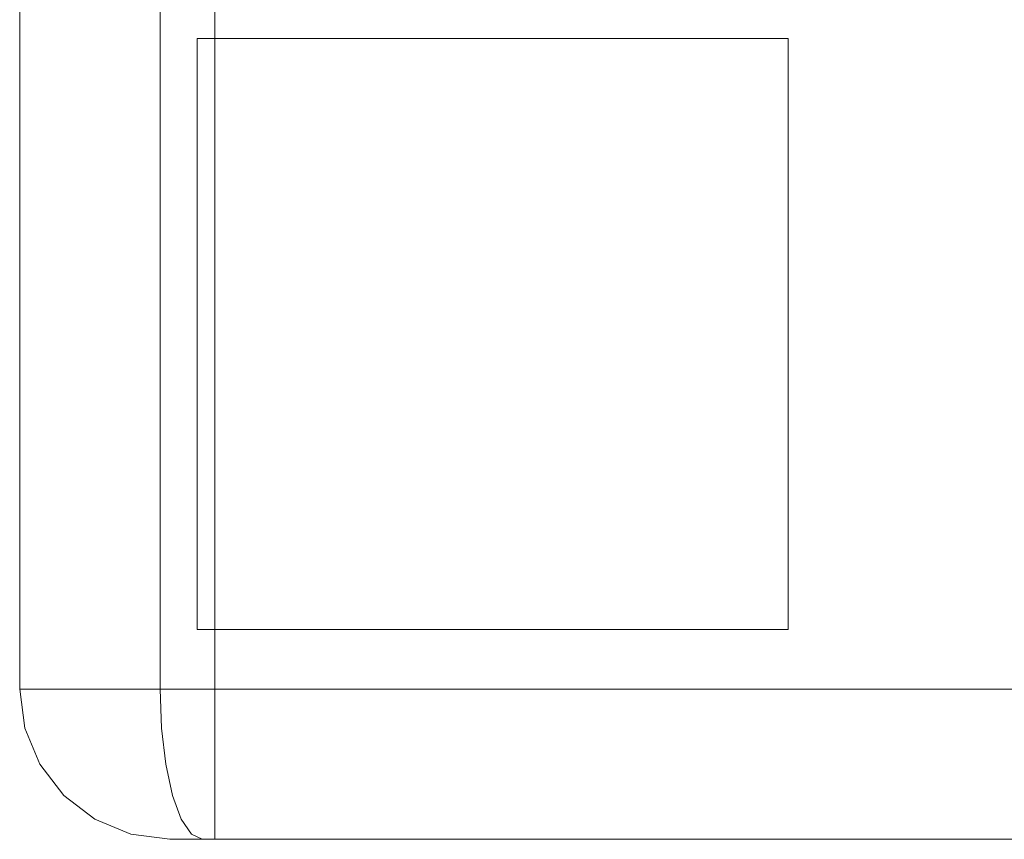
# Model space of a CAD drawing. Units: inches. Extents: x -38.2 to 0, y -50.2 to 0.
# Drawn here: x -38.2 to -31.7, y -36.4 to -30.9 of the extents above; entities that cross this region are included whole.
import ezdxf

# ---------------------------------------------------------------- set-up
doc = ezdxf.new("R2010")
doc.units = ezdxf.units.IN
doc.header["$MEASUREMENT"] = 0
doc.layers.add('SEAT-ARM', color=5, linetype='Continuous')
doc.layers.add('SEAT-GLIDE', color=5, linetype='Continuous')

msp = doc.modelspace()

# ---------------------------------------------------------------- linework, layer by layer
at = {"layer": 'SEAT-ARM', "lineweight": 9}
for points, invisible_edges in [([(-38.2438, -1, 24.6909), (-38.2438, -1, 24.6909), (-38.2438, -35.3586, 24.6909), (-38.1994, -35.3586, 24.8946)], 9), ([(-38.1849, -1, 24.9612), (-38.1849, -1, 24.9612), (-38.2438, -1, 24.6909), (-38.1994, -35.3586, 24.8946)], 13), ([(-38.2438, -35.3586, 1.7057), (-38.2438, -35.3586, 1.7057), (-38.2438, -1, 1.7057), (-38.1567, -1, 1.3807)], 9), ([(-38.1567, -1, 1.3807), (-38.1567, -1, 1.3807), (-38.1363, -35.3586, 1.3045), (-38.2438, -35.3586, 1.7057)], 11), ([(-38.1994, -35.3586, 24.8946), (-38.1994, -35.3586, 24.8946), (-38.1261, -35.3586, 25.2315), (-38.1849, -1, 24.9612)], 13), ([(-38.1261, -1, 25.2315), (-38.1261, -1, 25.2315), (-38.1849, -1, 24.9612), (-38.1261, -35.3586, 25.2315)], 13), ([(-38.1567, -1, 1.3807), (-38.1567, -1, 1.3807), (-38.0696, -1, 1.0557), (-38.1363, -35.3586, 1.3045)], 13), ([(-38.0696, -35.3586, 1.0557), (-38.0696, -35.3586, 1.0557), (-38.1363, -35.3586, 1.3045), (-38.0696, -1, 1.0557)], 13), ([(-37.9601, -1, 25.4529), (-38.1261, -1, 25.2315), (-38.1261, -35.3586, 25.2315), (-37.9601, -35.3586, 25.4529)], 10), ([(-37.8317, -35.3586, 0.8178), (-38.0696, -35.3586, 1.0557), (-38.0696, -1, 1.0557), (-37.8317, -1, 0.8178)], 10), ([(-37.9601, -35.3586, 25.4529), (-37.7942, -35.3586, 25.6742), (-37.7942, -1, 25.6742), (-37.9601, -1, 25.4529)], 10), ([(-37.8317, -1, 0.8178), (-37.5938, -1, 0.5799), (-37.5938, -35.3586, 0.5799), (-37.8317, -35.3586, 0.8178)], 10), ([(-37.7942, -1, 25.6742), (-37.7942, -1, 25.6742), (-37.7942, -35.3586, 25.6742), (-37.5512, -1, 25.8065)], 6), ([(-37.4914, -35.3586, 25.8391), (-37.4914, -35.3586, 25.8391), (-37.5512, -1, 25.8065), (-37.7942, -35.3586, 25.6742)], 6), ([(-37.2688, -1, 0.4928), (-37.2688, -1, 0.4928), (-37.345, -35.3586, 0.5132), (-37.5938, -1, 0.5799)], 6), ([(-37.5938, -35.3586, 0.5799), (-37.5938, -35.3586, 0.5799), (-37.5938, -1, 0.5799), (-37.345, -35.3586, 0.5132)], 6), ([(-37.3083, -1, 25.9388), (-37.3083, -1, 25.9388), (-37.5512, -1, 25.8065), (-37.4914, -35.3586, 25.8391)], 13), ([(-37.4914, -35.3586, 25.8391), (-37.4914, -35.3586, 25.8391), (-37.3083, -35.3586, 25.9388), (-37.3083, -1, 25.9388)], 9), ([(-37.345, -35.3586, 0.5132), (-37.345, -35.3586, 0.5132), (-37.2688, -1, 0.4928), (-36.9438, -35.3586, 0.4057)], 6), ([(-37.3083, -1, 25.9388), (-37.3083, -35.3586, 25.9388), (-34.9818, -35.3586, 26.375), (-34.9818, -1, 26.375)], 4), ([(-37.2688, -1, 0.4928), (-37.2688, -1, 0.4928), (-36.9438, -1, 0.4057), (-36.9438, -35.3586, 0.4057)], 9), ([(-34.9818, -1, 26.375), (-34.9818, -35.3586, 26.375), (-31.551, -35.3586, 26.3549), (-31.551, -1, 26.3549)], 5), ([(-38.1754, -35.3586, 25.0049), (-38.1754, -35.3586, 25.0049), (-38.2438, -35.3586, 24.6909), (-38.2097, -35.6174, 24.6909)], 9), ([(-38.2097, -35.6174, 24.6909), (-38.2438, -35.3586, 24.6909), (-38.2438, -35.3586, 1.7057), (-38.2097, -35.6174, 1.7057)], 8), ([(-38.1708, -35.567, 1.3481), (-38.1708, -35.567, 1.3481), (-38.2097, -35.6174, 1.7057), (-38.2438, -35.3586, 1.7057)], 11), ([(-38.2438, -35.3586, 1.7057), (-38.2438, -35.3586, 1.7057), (-38.1609, -35.3586, 1.3965), (-38.1708, -35.567, 1.3481)], 13), ([(-38.2097, -35.6174, 24.6909), (-38.2097, -35.6174, 24.6909), (-38.1709, -35.672, 24.927), (-38.1754, -35.3586, 25.0049)], 15), ([(-38.1754, -35.3586, 25.0049), (-38.1754, -35.3586, 25.0049), (-38.1533, -35.5451, 25.1174), (-38.1261, -35.3586, 25.2315)], 6), ([(-38.1754, -35.3586, 25.0049), (-38.1754, -35.3586, 25.0049), (-38.1709, -35.672, 24.927), (-38.1533, -35.5451, 25.1174)], 15), ([(-38.0696, -35.3586, 1.0557), (-38.0696, -35.3586, 1.0557), (-38.0693, -35.5654, 1.0996), (-38.1708, -35.567, 1.3481)], 15), ([(-38.1609, -35.3586, 1.3965), (-38.1609, -35.3586, 1.3965), (-38.0696, -35.3586, 1.0557), (-38.1708, -35.567, 1.3481)], 13), ([(-38.1261, -35.3586, 25.2315), (-38.1261, -35.3586, 25.2315), (-38.1533, -35.5451, 25.1174), (-37.9609, -35.5971, 25.4534)], 15), ([(-37.7942, -35.3586, 25.6742), (-37.9601, -35.3586, 25.4529), (-38.1261, -35.3586, 25.2315), (-37.9609, -35.5971, 25.4534)], 12), ([(-38.0693, -35.5654, 1.0996), (-38.0693, -35.5654, 1.0996), (-38.0696, -35.3586, 1.0557), (-37.9244, -35.5462, 0.8795)], 15), ([(-37.8317, -35.3586, 0.8178), (-37.8317, -35.3586, 0.8178), (-37.9244, -35.5462, 0.8795), (-38.0696, -35.3586, 1.0557)], 6), ([(-37.6923, -35.5451, 25.7323), (-37.6923, -35.5451, 25.7323), (-37.7942, -35.3586, 25.6742), (-37.9609, -35.5971, 25.4534)], 15), ([(-37.8317, -35.3586, 0.8178), (-37.8317, -35.3586, 0.8178), (-37.6967, -35.6878, 0.7151), (-37.9244, -35.5462, 0.8795)], 15), ([(-37.8317, -35.3586, 0.8178), (-37.8317, -35.3586, 0.8178), (-37.5938, -35.3586, 0.5799), (-37.6967, -35.6878, 0.7151)], 13), ([(-37.7942, -35.3586, 25.6742), (-37.7942, -35.3586, 25.6742), (-37.6923, -35.5451, 25.7323), (-37.5905, -35.3586, 25.7851)], 6), ([(-37.5938, -35.3586, 0.5799), (-37.5938, -35.3586, 0.5799), (-37.4347, -35.5439, 0.5207), (-37.6967, -35.6878, 0.7151)], 15), ([(-37.6923, -35.5451, 25.7323), (-37.6923, -35.5451, 25.7323), (-37.5145, -35.672, 25.8026), (-37.5905, -35.3586, 25.7851)], 15), ([(-37.2688, -35.3586, 0.4928), (-37.2688, -35.3586, 0.4928), (-37.4347, -35.5439, 0.5207), (-37.5938, -35.3586, 0.5799)], 6), ([(-37.2987, -35.6174, 25.9061), (-37.2987, -35.6174, 25.9061), (-37.5905, -35.3586, 25.7851), (-37.5145, -35.672, 25.8026)], 15), ([(-37.2987, -35.6174, 25.9061), (-37.2987, -35.6174, 25.9061), (-37.3083, -35.3586, 25.9388), (-37.5905, -35.3586, 25.7851)], 9), ([(-37.1856, -35.5472, 0.4467), (-37.1856, -35.5472, 0.4467), (-37.4347, -35.5439, 0.5207), (-37.2688, -35.3586, 0.4928)], 15), ([(-34.9818, -35.3586, 26.375), (-34.9818, -35.3586, 26.375), (-37.3083, -35.3586, 25.9388), (-37.2987, -35.6174, 25.9061)], 9), ([(-33.1, -35.6506, 26.3304), (-33.1, -35.6506, 26.3304), (-34.9818, -35.3586, 26.375), (-37.2987, -35.6174, 25.9061)], 15), ([(-37.1856, -35.5472, 0.4467), (-37.1856, -35.5472, 0.4467), (-37.2688, -35.3586, 0.4928), (-36.9438, -35.3586, 0.4057)], 11), ([(-36.9438, -35.6174, 0.4398), (-36.9438, -35.6174, 0.4398), (-37.1856, -35.5472, 0.4467), (-36.9438, -35.3586, 0.4057)], 6), ([(-36.9438, -35.6174, 0.4398), (-36.9438, -35.3586, 0.4057), (-29.8256, -35.3586, 0.4057), (-29.8256, -35.6174, 0.4398)], 8), ([(-31.551, -35.3586, 26.3549), (-31.551, -35.3586, 26.3549), (-34.9818, -35.3586, 26.375), (-33.1, -35.6506, 26.3304)], 13), ([(-29.2736, -35.6174, 25.8467), (-29.2736, -35.6174, 25.8467), (-31.551, -35.3586, 26.3549), (-33.1, -35.6506, 26.3304)], 15), ([(-38.1708, -35.567, 1.3481), (-38.1708, -35.567, 1.3481), (-38.1491, -35.7413, 1.4932), (-38.2097, -35.6174, 1.7057)], 15), ([(-38.083, -35.7413, 25.1383), (-38.083, -35.7413, 25.1383), (-38.1533, -35.5451, 25.1174), (-38.1709, -35.672, 24.927)], 15), ([(-38.0693, -35.5654, 1.0996), (-38.0693, -35.5654, 1.0996), (-38.0745, -35.7413, 1.2374), (-38.1708, -35.567, 1.3481)], 15), ([(-38.0745, -35.7413, 1.2374), (-38.0745, -35.7413, 1.2374), (-38.1491, -35.7413, 1.4932), (-38.1708, -35.567, 1.3481)], 15), ([(-38.083, -35.7413, 25.1383), (-38.083, -35.7413, 25.1383), (-37.9609, -35.5971, 25.4534), (-38.1533, -35.5451, 25.1174)], 15), ([(-37.9609, -35.5971, 25.4534), (-37.9609, -35.5971, 25.4534), (-38.083, -35.7413, 25.1383), (-37.8567, -35.77, 25.4873)], 15), ([(-38.0693, -35.5654, 1.0996), (-38.0693, -35.5654, 1.0996), (-37.911, -35.7405, 0.9553), (-38.0745, -35.7413, 1.2374)], 15), ([(-37.911, -35.7405, 0.9553), (-37.911, -35.7405, 0.9553), (-38.0693, -35.5654, 1.0996), (-37.9244, -35.5462, 0.8795)], 15), ([(-37.6923, -35.5451, 25.7323), (-37.6923, -35.5451, 25.7323), (-37.9609, -35.5971, 25.4534), (-37.6927, -35.7413, 25.659)], 15), ([(-37.9609, -35.5971, 25.4534), (-37.9609, -35.5971, 25.4534), (-37.8567, -35.77, 25.4873), (-37.6927, -35.7413, 25.659)], 15), ([(-37.911, -35.7405, 0.9553), (-37.911, -35.7405, 0.9553), (-37.9244, -35.5462, 0.8795), (-37.6967, -35.6878, 0.7151)], 15), ([(-37.5052, -35.7968, 0.6465), (-37.5052, -35.7968, 0.6465), (-37.6967, -35.6878, 0.7151), (-37.4347, -35.5439, 0.5207)], 15), ([(-37.6927, -35.7413, 25.659), (-37.6927, -35.7413, 25.659), (-37.5145, -35.672, 25.8026), (-37.6923, -35.5451, 25.7323)], 15), ([(-37.3008, -35.7413, 0.5351), (-37.3008, -35.7413, 0.5351), (-37.5052, -35.7968, 0.6465), (-37.4347, -35.5439, 0.5207)], 15), ([(-37.4347, -35.5439, 0.5207), (-37.4347, -35.5439, 0.5207), (-37.1856, -35.5472, 0.4467), (-37.3008, -35.7413, 0.5351)], 15), ([(-36.9438, -35.6174, 0.4398), (-36.9438, -35.6174, 0.4398), (-37.3008, -35.7413, 0.5351), (-37.1856, -35.5472, 0.4467)], 15), ([(-38.1098, -35.8586, 24.6909), (-38.1098, -35.8586, 24.6909), (-38.1709, -35.672, 24.927), (-38.2097, -35.6174, 24.6909)], 6), ([(-38.1098, -35.8586, 24.6909), (-38.2097, -35.6174, 24.6909), (-38.2097, -35.6174, 1.7057), (-38.1098, -35.8586, 1.7057)], 10), ([(-38.1098, -35.8586, 1.7057), (-38.1098, -35.8586, 1.7057), (-38.2097, -35.6174, 1.7057), (-38.1491, -35.7413, 1.4932)], 13), ([(-38.0016, -35.9673, 24.9676), (-38.0016, -35.9673, 24.9676), (-38.1709, -35.672, 24.927), (-38.1098, -35.8586, 24.6909)], 15), ([(-38.0016, -35.9673, 24.9676), (-38.0016, -35.9673, 24.9676), (-38.083, -35.7413, 25.1383), (-38.1709, -35.672, 24.927)], 15), ([(-37.5059, -35.9673, 25.6287), (-37.5059, -35.9673, 25.6287), (-37.5145, -35.672, 25.8026), (-37.6927, -35.7413, 25.659)], 15), ([(-37.2987, -35.6174, 25.9061), (-37.2987, -35.6174, 25.9061), (-37.5145, -35.672, 25.8026), (-37.2707, -35.8586, 25.8102)], 6), ([(-37.5145, -35.672, 25.8026), (-37.5145, -35.672, 25.8026), (-37.5059, -35.9673, 25.6287), (-37.2707, -35.8586, 25.8102)], 15), ([(-36.9438, -35.6174, 0.4398), (-36.9438, -35.6174, 0.4398), (-36.9438, -35.8586, 0.5397), (-37.3008, -35.7413, 0.5351)], 13), ([(-35.029, -35.8143, 26.2603), (-35.029, -35.8143, 26.2603), (-33.1, -35.6506, 26.3304), (-37.2987, -35.6174, 25.9061)], 15), ([(-37.2707, -35.8586, 25.8102), (-37.2707, -35.8586, 25.8102), (-35.029, -35.8143, 26.2603), (-37.2987, -35.6174, 25.9061)], 6), ([(-36.9438, -35.8586, 0.5397), (-36.9438, -35.6174, 0.4398), (-29.8256, -35.6174, 0.4398), (-29.8256, -35.8586, 0.5397)], 10), ([(-33.1, -35.6506, 26.3304), (-33.1, -35.6506, 26.3304), (-35.029, -35.8143, 26.2603), (-31.7152, -35.8143, 26.2608)], 15), ([(-33.1, -35.6506, 26.3304), (-33.1, -35.6506, 26.3304), (-31.7152, -35.8143, 26.2608), (-29.2736, -35.6174, 25.8467)], 15), ([(-29.3032, -35.8586, 25.7513), (-29.3032, -35.8586, 25.7513), (-29.2736, -35.6174, 25.8467), (-31.7152, -35.8143, 26.2608)], 13), ([(-37.6967, -35.6878, 0.7151), (-37.6967, -35.6878, 0.7151), (-37.6627, -35.8628, 0.7908), (-37.911, -35.7405, 0.9553)], 15), ([(-37.6967, -35.6878, 0.7151), (-37.6967, -35.6878, 0.7151), (-37.5052, -35.7968, 0.6465), (-37.6627, -35.8628, 0.7908)], 15), ([(-37.9999, -35.9673, 1.4227), (-37.9999, -35.9673, 1.4227), (-38.1491, -35.7413, 1.4932), (-38.0745, -35.7413, 1.2374)], 15), ([(-38.1098, -35.8586, 1.7057), (-38.1098, -35.8586, 1.7057), (-38.1491, -35.7413, 1.4932), (-37.9999, -35.9673, 1.4227)], 15), ([(-38.083, -35.7413, 25.1383), (-38.083, -35.7413, 25.1383), (-38.0016, -35.9673, 24.9676), (-37.8853, -35.9491, 25.2732)], 15), ([(-37.8853, -35.9491, 25.2732), (-37.8853, -35.9491, 25.2732), (-37.8567, -35.77, 25.4873), (-38.083, -35.7413, 25.1383)], 15), ([(-37.8806, -35.9543, 1.1232), (-37.8806, -35.9543, 1.1232), (-38.0745, -35.7413, 1.2374), (-37.911, -35.7405, 0.9553)], 15), ([(-37.9999, -35.9673, 1.4227), (-37.9999, -35.9673, 1.4227), (-38.0745, -35.7413, 1.2374), (-37.8806, -35.9543, 1.1232)], 15), ([(-37.6627, -35.8628, 0.7908), (-37.6627, -35.8628, 0.7908), (-37.6704, -36.0043, 0.929), (-37.911, -35.7405, 0.9553)], 15), ([(-37.8806, -35.9543, 1.1232), (-37.8806, -35.9543, 1.1232), (-37.911, -35.7405, 0.9553), (-37.6704, -36.0043, 0.929)], 15), ([(-37.8567, -35.77, 25.4873), (-37.8567, -35.77, 25.4873), (-37.8853, -35.9491, 25.2732), (-37.7122, -35.9154, 25.5203)], 15), ([(-37.8567, -35.77, 25.4873), (-37.8567, -35.77, 25.4873), (-37.7122, -35.9154, 25.5203), (-37.6927, -35.7413, 25.659)], 15), ([(-37.5059, -35.9673, 25.6287), (-37.5059, -35.9673, 25.6287), (-37.6927, -35.7413, 25.659), (-37.7122, -35.9154, 25.5203)], 15), ([(-37.6627, -35.8628, 0.7908), (-37.6627, -35.8628, 0.7908), (-37.5052, -35.7968, 0.6465), (-37.4547, -35.9673, 0.7391)], 15), ([(-37.5052, -35.7968, 0.6465), (-37.5052, -35.7968, 0.6465), (-37.3008, -35.7413, 0.5351), (-37.1882, -35.9673, 0.6401)], 15), ([(-37.4547, -35.9673, 0.7391), (-37.4547, -35.9673, 0.7391), (-37.5052, -35.7968, 0.6465), (-37.1882, -35.9673, 0.6401)], 15), ([(-36.9438, -35.8586, 0.5397), (-36.9438, -35.8586, 0.5397), (-37.1882, -35.9673, 0.6401), (-37.3008, -35.7413, 0.5351)], 15), ([(-37.9509, -36.0657, 24.6909), (-37.9509, -36.0657, 24.6909), (-38.0016, -35.9673, 24.9676), (-38.1098, -35.8586, 24.6909)], 6), ([(-38.1098, -35.8586, 1.7057), (-37.9509, -36.0657, 1.7057), (-37.9509, -36.0657, 24.6909), (-38.1098, -35.8586, 24.6909)], 10), ([(-37.9509, -36.0657, 1.7057), (-37.9509, -36.0657, 1.7057), (-38.1098, -35.8586, 1.7057), (-37.9999, -35.9673, 1.4227)], 13), ([(-37.6704, -36.0043, 0.929), (-37.6704, -36.0043, 0.929), (-37.6627, -35.8628, 0.7908), (-37.4547, -35.9673, 0.7391)], 15), ([(-37.2262, -36.0657, 25.6576), (-37.2262, -36.0657, 25.6576), (-37.2707, -35.8586, 25.8102), (-37.5059, -35.9673, 25.6287)], 13), ([(-37.2707, -35.8586, 25.8102), (-37.2707, -35.8586, 25.8102), (-33.1014, -35.9639, 26.17), (-35.029, -35.8143, 26.2603)], 15), ([(-33.1014, -35.9639, 26.17), (-33.1014, -35.9639, 26.17), (-37.2707, -35.8586, 25.8102), (-37.2262, -36.0657, 25.6576)], 11), ([(-37.1882, -35.9673, 0.6401), (-37.1882, -35.9673, 0.6401), (-36.9438, -35.8586, 0.5397), (-36.9438, -36.0657, 0.6986)], 11), ([(-29.8256, -35.8586, 0.5397), (-29.8256, -36.0657, 0.6986), (-36.9438, -36.0657, 0.6986), (-36.9438, -35.8586, 0.5397)], 10), ([(-31.7152, -35.8143, 26.2608), (-31.7152, -35.8143, 26.2608), (-35.029, -35.8143, 26.2603), (-33.1014, -35.9639, 26.17)], 15), ([(-31.7152, -35.8143, 26.2608), (-31.7152, -35.8143, 26.2608), (-33.1014, -35.9639, 26.17), (-29.3032, -35.8586, 25.7513)], 15), ([(-29.3032, -35.8586, 25.7513), (-29.3032, -35.8586, 25.7513), (-33.1014, -35.9639, 26.17), (-29.3504, -36.0657, 25.5995)], 6), ([(-37.7122, -35.9154, 25.5203), (-37.7122, -35.9154, 25.5203), (-37.8853, -35.9491, 25.2732), (-37.5976, -36.0798, 25.4379)], 15), ([(-37.5976, -36.0798, 25.4379), (-37.5976, -36.0798, 25.4379), (-37.5059, -35.9673, 25.6287), (-37.7122, -35.9154, 25.5203)], 15), ([(-37.8296, -36.094, 25.1046), (-37.8296, -36.094, 25.1046), (-37.8853, -35.9491, 25.2732), (-38.0016, -35.9673, 24.9676)], 15), ([(-37.9509, -36.0657, 24.6909), (-37.9509, -36.0657, 24.6909), (-37.829, -36.1519, 24.8967), (-38.0016, -35.9673, 24.9676)], 15), ([(-37.829, -36.1519, 24.8967), (-37.829, -36.1519, 24.8967), (-37.8296, -36.094, 25.1046), (-38.0016, -35.9673, 24.9676)], 15), ([(-37.8806, -35.9543, 1.1232), (-37.8806, -35.9543, 1.1232), (-37.7529, -36.1623, 1.3231), (-37.9999, -35.9673, 1.4227)], 15), ([(-37.8288, -36.1519, 1.4994), (-37.8288, -36.1519, 1.4994), (-37.9509, -36.0657, 1.7057), (-37.9999, -35.9673, 1.4227)], 15), ([(-37.9999, -35.9673, 1.4227), (-37.9999, -35.9673, 1.4227), (-37.7529, -36.1623, 1.3231), (-37.8288, -36.1519, 1.4994)], 15), ([(-37.8296, -36.094, 25.1046), (-37.8296, -36.094, 25.1046), (-37.6698, -36.1519, 25.2375), (-37.8853, -35.9491, 25.2732)], 15), ([(-37.6698, -36.1519, 25.2375), (-37.6698, -36.1519, 25.2375), (-37.5976, -36.0798, 25.4379), (-37.8853, -35.9491, 25.2732)], 15), ([(-37.6648, -36.1519, 1.1525), (-37.6648, -36.1519, 1.1525), (-37.8806, -35.9543, 1.1232), (-37.6704, -36.0043, 0.929)], 15), ([(-37.6648, -36.1519, 1.1525), (-37.6648, -36.1519, 1.1525), (-37.7529, -36.1623, 1.3231), (-37.8806, -35.9543, 1.1232)], 15), ([(-37.6704, -36.0043, 0.929), (-37.6704, -36.0043, 0.929), (-37.4547, -35.9673, 0.7391), (-37.4386, -36.1526, 0.9446)], 15), ([(-37.5976, -36.0798, 25.4379), (-37.5976, -36.0798, 25.4379), (-37.3895, -36.1519, 25.4829), (-37.5059, -35.9673, 25.6287)], 15), ([(-37.3895, -36.1519, 25.4829), (-37.3895, -36.1519, 25.4829), (-37.2262, -36.0657, 25.6576), (-37.5059, -35.9673, 25.6287)], 15), ([(-37.4547, -35.9673, 0.7391), (-37.4547, -35.9673, 0.7391), (-37.2067, -36.1519, 0.8358), (-37.4386, -36.1526, 0.9446)], 15), ([(-37.4547, -35.9673, 0.7391), (-37.4547, -35.9673, 0.7391), (-37.1882, -35.9673, 0.6401), (-37.2067, -36.1519, 0.8358)], 15), ([(-37.2262, -36.0657, 25.6576), (-37.2262, -36.0657, 25.6576), (-35.1664, -36.1115, 26.0133), (-33.1014, -35.9639, 26.17)], 15), ([(-36.9438, -36.0657, 0.6986), (-36.9438, -36.0657, 0.6986), (-37.2067, -36.1519, 0.8358), (-37.1882, -35.9673, 0.6401)], 15), ([(-33.1014, -35.9639, 26.17), (-33.1014, -35.9639, 26.17), (-35.1664, -36.1115, 26.0133), (-31.9759, -36.1492, 26.0038)], 15), ([(-29.3504, -36.0657, 25.5995), (-29.3504, -36.0657, 25.5995), (-33.1014, -35.9639, 26.17), (-31.9759, -36.1492, 26.0038)], 15), ([(-37.829, -36.1519, 24.8967), (-37.829, -36.1519, 24.8967), (-37.9509, -36.0657, 24.6909), (-37.7438, -36.2246, 24.6909)], 11), ([(-37.9509, -36.0657, 1.7057), (-37.7438, -36.2246, 1.7057), (-37.7438, -36.2246, 24.6909), (-37.9509, -36.0657, 24.6909)], 10), ([(-37.8288, -36.1519, 1.4994), (-37.8288, -36.1519, 1.4994), (-37.7438, -36.2246, 1.7057), (-37.9509, -36.0657, 1.7057)], 11), ([(-37.6704, -36.0043, 0.929), (-37.6704, -36.0043, 0.929), (-37.4386, -36.1526, 0.9446), (-37.6648, -36.1519, 1.1525)], 15), ([(-37.3895, -36.1519, 25.4829), (-37.3895, -36.1519, 25.4829), (-37.1681, -36.2246, 25.4588), (-37.2262, -36.0657, 25.6576)], 11), ([(-37.2262, -36.0657, 25.6576), (-37.2262, -36.0657, 25.6576), (-37.1681, -36.2246, 25.4588), (-35.1664, -36.1115, 26.0133)], 13), ([(-37.2067, -36.1519, 0.8358), (-37.2067, -36.1519, 0.8358), (-36.9438, -36.0657, 0.6986), (-36.9438, -36.2246, 0.9057)], 11), ([(-29.8256, -36.0657, 0.6986), (-29.8256, -36.2246, 0.9057), (-36.9438, -36.2246, 0.9057), (-36.9438, -36.0657, 0.6986)], 10), ([(-29.3504, -36.0657, 25.5995), (-29.3504, -36.0657, 25.5995), (-31.9759, -36.1492, 26.0038), (-29.4118, -36.2246, 25.4018)], 6), ([(-37.8296, -36.094, 25.1046), (-37.8296, -36.094, 25.1046), (-37.829, -36.1519, 24.8967), (-37.6761, -36.21, 25.0698)], 15), ([(-37.6698, -36.1519, 25.2375), (-37.6698, -36.1519, 25.2375), (-37.8296, -36.094, 25.1046), (-37.6761, -36.21, 25.0698)], 15), ([(-37.6698, -36.1519, 25.2375), (-37.6698, -36.1519, 25.2375), (-37.5111, -36.2024, 25.3057), (-37.5976, -36.0798, 25.4379)], 15), ([(-37.5976, -36.0798, 25.4379), (-37.5976, -36.0798, 25.4379), (-37.5111, -36.2024, 25.3057), (-37.3895, -36.1519, 25.4829)], 15), ([(-34.8425, -36.2248, 25.8847), (-34.8425, -36.2248, 25.8847), (-35.1664, -36.1115, 26.0133), (-37.1681, -36.2246, 25.4588)], 15), ([(-35.1664, -36.1115, 26.0133), (-35.1664, -36.1115, 26.0133), (-34.8425, -36.2248, 25.8847), (-31.9759, -36.1492, 26.0038)], 15), ([(-37.5821, -36.2824, 24.933), (-37.5821, -36.2824, 24.933), (-37.829, -36.1519, 24.8967), (-37.618, -36.2824, 24.7981)], 15), ([(-37.7438, -36.2246, 24.6909), (-37.7438, -36.2246, 24.6909), (-37.618, -36.2824, 24.7981), (-37.829, -36.1519, 24.8967)], 15), ([(-37.5821, -36.2824, 24.933), (-37.5821, -36.2824, 24.933), (-37.6761, -36.21, 25.0698), (-37.829, -36.1519, 24.8967)], 15), ([(-37.6814, -36.2508, 1.5618), (-37.6814, -36.2508, 1.5618), (-37.7438, -36.2246, 1.7057), (-37.8288, -36.1519, 1.4994)], 15), ([(-37.6814, -36.2508, 1.5618), (-37.6814, -36.2508, 1.5618), (-37.8288, -36.1519, 1.4994), (-37.7529, -36.1623, 1.3231)], 15), ([(-37.6648, -36.1519, 1.1525), (-37.6648, -36.1519, 1.1525), (-37.5744, -36.2532, 1.3056), (-37.7529, -36.1623, 1.3231)], 15), ([(-37.7529, -36.1623, 1.3231), (-37.7529, -36.1623, 1.3231), (-37.5744, -36.2532, 1.3056), (-37.5811, -36.2824, 1.4611)], 15), ([(-37.5811, -36.2824, 1.4611), (-37.5811, -36.2824, 1.4611), (-37.6814, -36.2508, 1.5618), (-37.7529, -36.1623, 1.3231)], 15), ([(-37.6698, -36.1519, 25.2375), (-37.6698, -36.1519, 25.2375), (-37.6761, -36.21, 25.0698), (-37.4841, -36.2796, 25.1193)], 15), ([(-37.4841, -36.2796, 25.1193), (-37.4841, -36.2796, 25.1193), (-37.5111, -36.2024, 25.3057), (-37.6698, -36.1519, 25.2375)], 15), ([(-37.5744, -36.2532, 1.3056), (-37.5744, -36.2532, 1.3056), (-37.6648, -36.1519, 1.1525), (-37.4352, -36.2609, 1.1644)], 15), ([(-37.4386, -36.1526, 0.9446), (-37.4386, -36.1526, 0.9446), (-37.4352, -36.2609, 1.1644), (-37.6648, -36.1519, 1.1525)], 15), ([(-37.3542, -36.2824, 25.2365), (-37.3542, -36.2824, 25.2365), (-37.3895, -36.1519, 25.4829), (-37.5111, -36.2024, 25.3057)], 15), ([(-37.259, -36.2824, 1.1002), (-37.259, -36.2824, 1.1002), (-37.4386, -36.1526, 0.9446), (-37.2067, -36.1519, 0.8358)], 15), ([(-37.4352, -36.2609, 1.1644), (-37.4352, -36.2609, 1.1644), (-37.4386, -36.1526, 0.9446), (-37.259, -36.2824, 1.1002)], 15), ([(-37.1681, -36.2246, 25.4588), (-37.1681, -36.2246, 25.4588), (-37.3895, -36.1519, 25.4829), (-37.2302, -36.2923, 25.2832)], 15), ([(-37.3542, -36.2824, 25.2365), (-37.3542, -36.2824, 25.2365), (-37.2302, -36.2923, 25.2832), (-37.3895, -36.1519, 25.4829)], 15), ([(-37.259, -36.2824, 1.1002), (-37.259, -36.2824, 1.1002), (-37.2067, -36.1519, 0.8358), (-37.0942, -36.2824, 1.0398)], 15), ([(-36.9438, -36.2246, 0.9057), (-36.9438, -36.2246, 0.9057), (-37.0942, -36.2824, 1.0398), (-37.2067, -36.1519, 0.8358)], 15), ([(-31.539, -36.2562, 25.7909), (-31.539, -36.2562, 25.7909), (-31.9759, -36.1492, 26.0038), (-34.8425, -36.2248, 25.8847)], 15), ([(-29.4118, -36.2246, 25.4018), (-29.4118, -36.2246, 25.4018), (-31.9759, -36.1492, 26.0038), (-31.539, -36.2562, 25.7909)], 15), ([(-37.7438, -36.2246, 24.6909), (-37.7438, -36.2246, 24.6909), (-37.5026, -36.3245, 24.6909), (-37.618, -36.2824, 24.7981)], 13), ([(-37.5026, -36.3245, 24.6909), (-37.7438, -36.2246, 24.6909), (-37.7438, -36.2246, 1.7057), (-37.5026, -36.3245, 1.7057)], 10), ([(-37.7438, -36.2246, 1.7057), (-37.7438, -36.2246, 1.7057), (-37.6814, -36.2508, 1.5618), (-37.5026, -36.3245, 1.7057)], 6), ([(-37.5026, -36.3245, 1.7057), (-37.5026, -36.3245, 1.7057), (-37.6814, -36.2508, 1.5618), (-37.5077, -36.3199, 1.5911)], 15), ([(-37.5077, -36.3199, 1.5911), (-37.5077, -36.3199, 1.5911), (-37.6814, -36.2508, 1.5618), (-37.5811, -36.2824, 1.4611)], 15), ([(-37.5821, -36.2824, 24.933), (-37.5821, -36.2824, 24.933), (-37.4841, -36.2796, 25.1193), (-37.6761, -36.21, 25.0698)], 15), ([(-37.3951, -36.3232, 1.3684), (-37.3951, -36.3232, 1.3684), (-37.5811, -36.2824, 1.4611), (-37.5744, -36.2532, 1.3056)], 15), ([(-37.3951, -36.3232, 1.3684), (-37.3951, -36.3232, 1.3684), (-37.5744, -36.2532, 1.3056), (-37.4352, -36.2609, 1.1644)], 15), ([(-37.3542, -36.2824, 25.2365), (-37.3542, -36.2824, 25.2365), (-37.5111, -36.2024, 25.3057), (-37.4841, -36.2796, 25.1193)], 15), ([(-37.259, -36.2824, 1.1002), (-37.259, -36.2824, 1.1002), (-37.2527, -36.3364, 1.3007), (-37.4352, -36.2609, 1.1644)], 15), ([(-37.4352, -36.2609, 1.1644), (-37.4352, -36.2609, 1.1644), (-37.2527, -36.3364, 1.3007), (-37.3951, -36.3232, 1.3684)], 15), ([(-37.2302, -36.2923, 25.2832), (-37.2302, -36.2923, 25.2832), (-37.1005, -36.3245, 25.2273), (-37.1681, -36.2246, 25.4588)], 11), ([(-37.1681, -36.2246, 25.4588), (-37.1681, -36.2246, 25.4588), (-37.1005, -36.3245, 25.2273), (-34.8425, -36.2248, 25.8847)], 13), ([(-34.8425, -36.2248, 25.8847), (-34.8425, -36.2248, 25.8847), (-37.1005, -36.3245, 25.2273), (-33.1058, -36.3197, 25.7438)], 15), ([(-36.9438, -36.2246, 0.9057), (-36.9438, -36.2246, 0.9057), (-36.9438, -36.3245, 1.1469), (-37.0942, -36.2824, 1.0398)], 13), ([(-36.9438, -36.3245, 1.1469), (-36.9438, -36.2246, 0.9057), (-29.8256, -36.2246, 0.9057), (-29.8256, -36.3245, 1.1469)], 10), ([(-31.539, -36.2562, 25.7909), (-31.539, -36.2562, 25.7909), (-34.8425, -36.2248, 25.8847), (-33.1058, -36.3197, 25.7438)], 15), ([(-31.539, -36.2562, 25.7909), (-31.539, -36.2562, 25.7909), (-33.1058, -36.3197, 25.7438), (-29.4834, -36.3245, 25.1714)], 15), ([(-37.4134, -36.3424, 24.7866), (-37.4134, -36.3424, 24.7866), (-37.618, -36.2824, 24.7981), (-37.5026, -36.3245, 24.6909)], 15), ([(-37.618, -36.2824, 24.7981), (-37.618, -36.2824, 24.7981), (-37.4134, -36.3424, 24.7866), (-37.5821, -36.2824, 24.933)], 15), ([(-37.36, -36.3378, 24.973), (-37.36, -36.3378, 24.973), (-37.4841, -36.2796, 25.1193), (-37.5821, -36.2824, 24.933)], 15), ([(-37.5821, -36.2824, 24.933), (-37.5821, -36.2824, 24.933), (-37.3873, -36.342, 24.8778), (-37.36, -36.3378, 24.973)], 15), ([(-37.4134, -36.3424, 24.7866), (-37.4134, -36.3424, 24.7866), (-37.3873, -36.342, 24.8778), (-37.5821, -36.2824, 24.933)], 15), ([(-37.5811, -36.2824, 1.4611), (-37.5811, -36.2824, 1.4611), (-37.3951, -36.3232, 1.3684), (-37.3867, -36.343, 1.5321)], 15), ([(-37.5811, -36.2824, 1.4611), (-37.5811, -36.2824, 1.4611), (-37.3867, -36.343, 1.5321), (-37.5077, -36.3199, 1.5911)], 15), ([(-37.5077, -36.3199, 1.5911), (-37.5077, -36.3199, 1.5911), (-37.3867, -36.343, 1.5321), (-37.2159, -36.3586, 1.6384)], 15), ([(-37.5077, -36.3199, 1.5911), (-37.5077, -36.3199, 1.5911), (-37.2159, -36.3586, 1.6384), (-37.2438, -36.3586, 1.7057)], 11), ([(-37.2438, -36.3586, 1.7057), (-37.2438, -36.3586, 1.7057), (-37.5026, -36.3245, 1.7057), (-37.5077, -36.3199, 1.5911)], 13), ([(-37.2438, -36.3586, 24.6909), (-37.2438, -36.3586, 24.6909), (-37.4134, -36.3424, 24.7866), (-37.5026, -36.3245, 24.6909)], 6), ([(-37.2438, -36.3586, 24.6909), (-37.5026, -36.3245, 24.6909), (-37.5026, -36.3245, 1.7057), (-37.2438, -36.3586, 1.7057)], 2), ([(-37.2777, -36.342, 25.0376), (-37.2777, -36.342, 25.0376), (-37.3542, -36.2824, 25.2365), (-37.4841, -36.2796, 25.1193)], 15), ([(-37.4841, -36.2796, 25.1193), (-37.4841, -36.2796, 25.1193), (-37.36, -36.3378, 24.973), (-37.2777, -36.342, 25.0376)], 15), ([(-37.1559, -36.3586, 1.4936), (-37.1559, -36.3586, 1.4936), (-37.1881, -36.3586, 1.5712), (-37.3951, -36.3232, 1.3684)], 13), ([(-37.1559, -36.3586, 1.4936), (-37.1559, -36.3586, 1.4936), (-37.3951, -36.3232, 1.3684), (-37.2527, -36.3364, 1.3007)], 15), ([(-37.1881, -36.3586, 1.5712), (-37.1881, -36.3586, 1.5712), (-37.3867, -36.343, 1.5321), (-37.3951, -36.3232, 1.3684)], 15), ([(-37.3542, -36.2824, 25.2365), (-37.3542, -36.2824, 25.2365), (-37.2777, -36.342, 25.0376), (-37.21, -36.3381, 25.1159)], 15), ([(-37.3542, -36.2824, 25.2365), (-37.3542, -36.2824, 25.2365), (-37.21, -36.3381, 25.1159), (-37.2302, -36.2923, 25.2832)], 15), ([(-37.1018, -36.3382, 1.2305), (-37.1018, -36.3382, 1.2305), (-37.259, -36.2824, 1.1002), (-37.0942, -36.2824, 1.0398)], 15), ([(-37.259, -36.2824, 1.1002), (-37.259, -36.2824, 1.1002), (-37.1018, -36.3382, 1.2305), (-37.2527, -36.3364, 1.3007)], 15), ([(-37.1005, -36.3245, 25.2273), (-37.1005, -36.3245, 25.2273), (-37.2302, -36.2923, 25.2832), (-37.21, -36.3381, 25.1159)], 15), ([(-37.1005, -36.3245, 25.2273), (-37.1005, -36.3245, 25.2273), (-37.21, -36.3381, 25.1159), (-37.0279, -36.3586, 24.9789)], 6), ([(-37.0942, -36.2824, 1.0398), (-37.0942, -36.2824, 1.0398), (-36.9438, -36.3245, 1.1469), (-37.1018, -36.3382, 1.2305)], 15), ([(-37.1018, -36.3382, 1.2305), (-37.1018, -36.3382, 1.2305), (-36.9438, -36.3245, 1.1469), (-37.0111, -36.3586, 1.4336)], 15), ([(-34.8929, -36.3586, 25.3789), (-34.8929, -36.3586, 25.3789), (-33.1058, -36.3197, 25.7438), (-37.1005, -36.3245, 25.2273)], 15), ([(-37.1005, -36.3245, 25.2273), (-37.1005, -36.3245, 25.2273), (-37.0279, -36.3586, 24.9789), (-34.8929, -36.3586, 25.3789)], 9), ([(-36.9438, -36.3586, 1.4057), (-36.9438, -36.3586, 1.4057), (-37.0111, -36.3586, 1.4336), (-36.9438, -36.3245, 1.1469)], 4), ([(-36.9438, -36.3586, 1.4057), (-36.9438, -36.3245, 1.1469), (-29.8256, -36.3245, 1.1469), (-29.8256, -36.3586, 1.4057)], 2), ([(-31.6568, -36.3586, 25.3605), (-31.6568, -36.3586, 25.3605), (-33.1058, -36.3197, 25.7438), (-34.8929, -36.3586, 25.3789)], 6), ([(-33.1058, -36.3197, 25.7438), (-33.1058, -36.3197, 25.7438), (-31.6568, -36.3586, 25.3605), (-29.4834, -36.3245, 25.1714)], 15), ([(-37.3873, -36.342, 24.8778), (-37.3873, -36.342, 24.8778), (-37.4134, -36.3424, 24.7866), (-37.2138, -36.3586, 24.7809)], 15), ([(-37.2138, -36.3586, 24.7809), (-37.2138, -36.3586, 24.7809), (-37.4134, -36.3424, 24.7866), (-37.2438, -36.3586, 24.6909)], 6), ([(-37.36, -36.3378, 24.973), (-37.36, -36.3378, 24.973), (-37.3873, -36.342, 24.8778), (-37.1838, -36.3586, 24.8709)], 15), ([(-37.2138, -36.3586, 24.7809), (-37.2138, -36.3586, 24.7809), (-37.1838, -36.3586, 24.8709), (-37.3873, -36.342, 24.8778)], 13), ([(-37.2159, -36.3586, 1.6384), (-37.2159, -36.3586, 1.6384), (-37.3867, -36.343, 1.5321), (-37.1881, -36.3586, 1.5712)], 6), ([(-37.1838, -36.3586, 24.8709), (-37.1838, -36.3586, 24.8709), (-37.2777, -36.342, 25.0376), (-37.36, -36.3378, 24.973)], 15), ([(-37.21, -36.3381, 25.1159), (-37.21, -36.3381, 25.1159), (-37.2777, -36.342, 25.0376), (-37.1059, -36.3586, 24.9249)], 15), ([(-37.1059, -36.3586, 24.9249), (-37.1059, -36.3586, 24.9249), (-37.2777, -36.342, 25.0376), (-37.1838, -36.3586, 24.8709)], 6), ([(-37.0499, -36.3586, 1.4497), (-37.0499, -36.3586, 1.4497), (-37.2527, -36.3364, 1.3007), (-37.1018, -36.3382, 1.2305)], 15), ([(-37.0499, -36.3586, 1.4497), (-37.0499, -36.3586, 1.4497), (-37.1029, -36.3586, 1.4716), (-37.2527, -36.3364, 1.3007)], 13), ([(-37.1029, -36.3586, 1.4716), (-37.1029, -36.3586, 1.4716), (-37.1559, -36.3586, 1.4936), (-37.2527, -36.3364, 1.3007)], 13), ([(-37.2438, -36.3586, 24.6909), (-37.2438, -36.3586, 1.7057), (-29.5256, -36.3586, 1.7057), (-29.5256, -36.3586, 13.2057)], 10), ([(-37.1838, -36.3586, 24.8709), (-37.2438, -36.3586, 24.6909), (-34.8929, -36.3586, 25.3789), (-37.0279, -36.3586, 24.9789)], 2), ([(-29.8256, -36.3586, 1.4057), (-37.2438, -36.3586, 1.7057), (-37.1559, -36.3586, 1.4936), (-36.9438, -36.3586, 1.4057)], 1), ([(-37.2438, -36.3586, 1.7057), (-29.8256, -36.3586, 1.4057), (-29.6134, -36.3586, 1.4936), (-29.5256, -36.3586, 1.7057)], 9), ([(-29.1295, -36.3586, 22.1257), (-34.8929, -36.3586, 25.3789), (-37.2438, -36.3586, 24.6909), (-29.0973, -36.3586, 19.5531)], 7), ([(-29.463, -36.3586, 15.1119), (-29.463, -36.3586, 15.1119), (-37.2438, -36.3586, 24.6909), (-29.5256, -36.3586, 13.2057)], 6), ([(-29.463, -36.3586, 15.1119), (-29.2757, -36.3586, 17.0098), (-29.1476, -36.3586, 18.2787), (-37.2438, -36.3586, 24.6909)], 12), ([(-29.0973, -36.3586, 19.5531), (-29.0973, -36.3586, 19.5531), (-37.2438, -36.3586, 24.6909), (-29.1476, -36.3586, 18.2787)], 6), ([(-37.21, -36.3381, 25.1159), (-37.21, -36.3381, 25.1159), (-37.1059, -36.3586, 24.9249), (-37.0279, -36.3586, 24.9789)], 11), ([(-37.0499, -36.3586, 1.4497), (-37.0499, -36.3586, 1.4497), (-37.1018, -36.3382, 1.2305), (-37.0111, -36.3586, 1.4336)], 6), ([(-34.8929, -36.3586, 25.3789), (-29.1295, -36.3586, 22.1257), (-29.2717, -36.3586, 24.5626), (-31.6568, -36.3586, 25.3605)], 5)]:
    msp.add_3dface(points, dxfattribs=dict(at, invisible_edges=invisible_edges))
for points in [[(-38.2438, -1, 24.6909), (-38.2438, -1, 1.7057), (-38.2438, -35.3586, 1.7057), (-38.2438, -35.3586, 24.6909)], [(-29.8256, -35.3586, 0.4057), (-36.9438, -35.3586, 0.4057), (-36.9438, -1, 0.4057), (-29.8256, -1, 0.4057)]]:
    msp.add_3dface(points, dxfattribs=at)
at = {"layer": 'SEAT-GLIDE', "lineweight": 9}
for points in [[(-33.1246, -34.9607, 0.4057), (-33.1246, -31.0237, 0.4057), (-37.0616, -31.0237, 0.4057), (-37.0616, -34.9607, 0.4057)], [(-37.0616, -34.9607), (-37.0616, -31.0237), (-33.1246, -31.0237), (-33.1246, -34.9607)], [(-37.0616, -31.0237, 0.4057), (-37.0616, -31.0237), (-37.0616, -34.9607), (-37.0616, -34.9607, 0.4057)], [(-33.1246, -31.0237, 0.4057), (-33.1246, -31.0237), (-37.0616, -31.0237), (-37.0616, -31.0237, 0.4057)], [(-33.1246, -34.9607, 0.4057), (-33.1246, -34.9607), (-33.1246, -31.0237), (-33.1246, -31.0237, 0.4057)], [(-37.0616, -34.9607, 0.4057), (-37.0616, -34.9607), (-33.1246, -34.9607), (-33.1246, -34.9607, 0.4057)]]:
    msp.add_3dface(points, dxfattribs=at)

doc.saveas('drawing.dxf')
